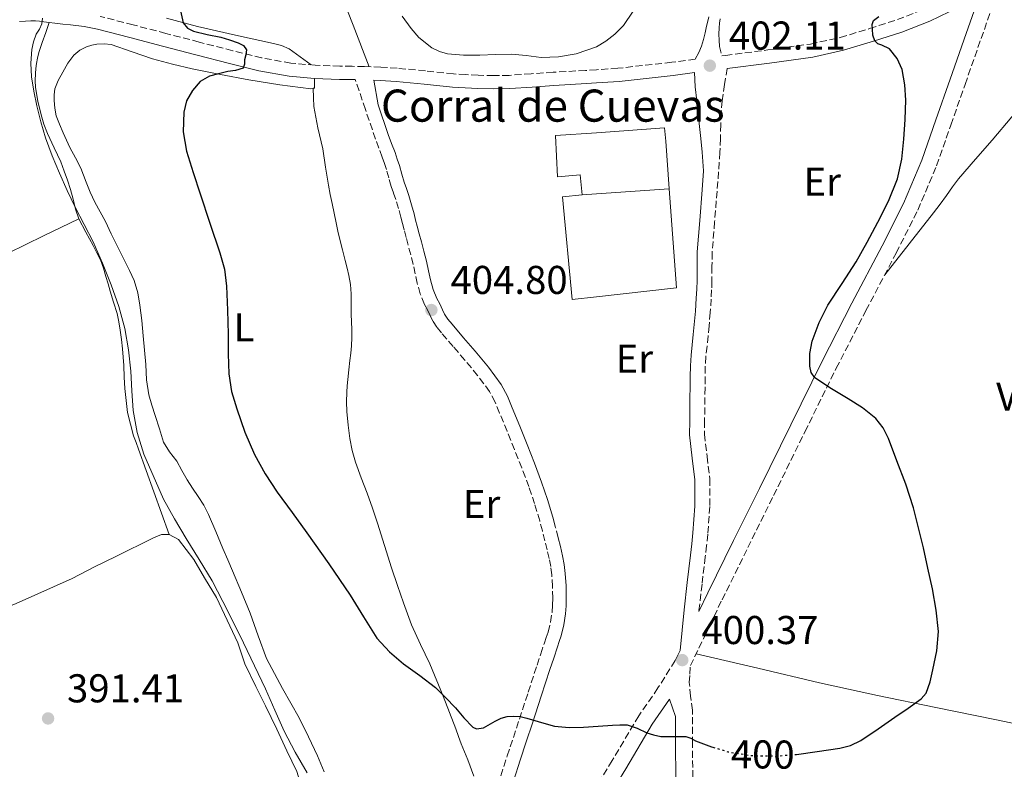
# Model space of a CAD drawing. Units: metres. Extents: x 549641 to 553082, y 4703165 to 4705502.
# Drawn here: x 549994 to 550239, y 4704846 to 4705033 of the extents above; entities that cross this region are included whole.
import ezdxf
from ezdxf.enums import TextEntityAlignment as Align

# ---------------------------------------------------------------- set-up
doc = ezdxf.new("R2010")
doc.units = ezdxf.units.M
doc.header["$MEASUREMENT"] = 0
doc.linetypes.add('DGN Style 3', pattern=[2.435890702152634, 1.739921930109024, -0.6959687720436097])
doc.linetypes.add('DGN Style 5', pattern=[1.217945351076317, 0.5219765790327072, -0.6959687720436097])
for name, color, linetype, lineweight in [('Camino', 7, 'DGN Style 3', 0), ('Caseta-cabaña', 1, 'Continuous', 0), ('corral', 7, 'Continuous', 0), ('Cota de curva de nivel directora', 7, 'Continuous', 0), ('Cota de punto acotado terreno', 7, 'Continuous', 0), ('Curva de nivel directora', 30, 'Continuous', 30), ('Curva de nivel directora no vista', 30, 'DGN Style 5', 30), ('Curva de nivel intermedia', 30, 'Continuous', 0), ('Etiqueta de uso rústico', 92, 'Continuous', 0), ('Línea  de muro-pared o tapia', 1, 'Continuous', 13), ('Línea de cambio de uso (parcela vista)', 92, 'Continuous', 0), ('Margen derecho', 7, 'Continuous', 0), ('Punto acotado terreno (símbolo)', 7, 'Continuous', 0)]:
    doc.layers.add(name, color=color, linetype=linetype, lineweight=lineweight)
doc.styles.add('Style-Arial', font='arial.ttf')

# ---------------------------------------------------------------- blocks, each defined once
blk = doc.blocks.new('5PATER')
at = {"layer": 'Punto acotado terreno (símbolo)', "linetype": 'Continuous', "lineweight": 0}
h = blk.add_hatch(color=51, dxfattribs=at)
edge = h.paths.add_edge_path()
edge.add_ellipse((0, 0), major_axis=(-0.1095731443231308, -0.1110710700762829), ratio=0.9994222409660317, start_angle=0, end_angle=360)

msp = doc.modelspace()

# ---------------------------------------------------------------- linework, layer by layer
at = {"layer": 'Camino', "color": 7, "linetype": 'DGN Style 3', "lineweight": 0, "extrusion": (0.02818345233222366, -0.1101322594134831, 0.9935172763727456), "elevation": -502258.1785557922, "flags": 128}
msp.add_lwpolyline([(1699376.734844063, 4393018.683563311), (1699376.734844063, 4393021.322521438)], dxfattribs=at)
at = {"layer": 'Camino', "color": 7, "linetype": 'DGN Style 3', "lineweight": 0}
for points in [[(550169.3700000009, 4705023.690000001, 401.8300000000019), (550179.9600000012, 4705025.029999999, 401.3300000000018), (550190.5300000014, 4705026.490000002, 400.8399999999965), (550197.9600000011, 4705028.130000002, 400.5099999999948), (550205.2800000014, 4705030.350000001, 400.199999999997), (550212.1999999993, 4705032.600000001, 399.9400000000024), (550218.9899999975, 4705035.26, 399.6799999999931), (550223.5300000017, 4705037.41, 399.4900000000054), (550227.8900000004, 4705039.880000002, 399.2200000000014), (550231.0899999988, 4705041.9, 398.9600000000065), (550234.3000000007, 4705043.930000001, 398.6900000000023)], [(550161.2500000006, 4704843.810000002, 399.2799999999989), (550161.1900000002, 4704852.180000001, 399.6100000000007), (550161.1700000024, 4704860.560000001, 399.929999999993), (550160.7099999996, 4704864.010000002, 399.9600000000065), (550160.39, 4704867.449999999, 400), (550160.5199999998, 4704869.53, 400.1000000000059), (550160.6499999971, 4704871.62, 400.199999999997), (550164.4699999993, 4704879.480000001, 400.199999999997), (550168.5300000005, 4704888.03, 400.2100000000065), (550174.9600000011, 4704901.02, 400.320000000007), (550181.3799999984, 4704914.01, 400.3399999999965), (550189.1799999991, 4704929.870000001, 400.179999999993), (550196.9699999989, 4704945.720000001, 400.0200000000041), (550204.3799999984, 4704960.100000001, 399.8800000000047), (550211.8799999974, 4704974.430000001, 399.729999999996), (550217.2899999988, 4704985.150000001, 399.5599999999977), (550221.9600000003, 4704996.190000001, 399.3600000000008), (550225.510000002, 4705006.310000001, 399.270000000004), (550229.0399999992, 4705016.439999999, 399.1900000000024), (550233.0399999979, 4705027.850000001, 399.0200000000041), (550237.0399999989, 4705039.260000001, 398.7899999999937)], [(550161.8799999986, 4705022.720000001, 402.1399999999994), (550156.0100000014, 4705021.960000004, 402.3899999999995), (550142.6200000005, 4705020.460000001, 402.8999999999943), (550137.3099999973, 4705020.109999999, 403.0899999999966), (550134.5599999981, 4705019.92, 403.1999999999972), (550126.4899999968, 4705019.480000001, 403.3999999999942), (550121.0100000006, 4705019.080000001, 403.4299999999931), (550115.5299999999, 4705018.699999999, 403.3999999999942), (550111.6799999988, 4705018.630000002, 403.3600000000007), (550107.8200000008, 4705018.750000001, 403.3300000000017), (550104.7399999985, 4705018.880000004, 403.3300000000017), (550101.6600000006, 4705019.080000001, 403.3300000000017), (550094.6700000013, 4705019.800000001, 403.300000000003), (550087.6799999997, 4705020.490000002, 403.2400000000052), (550083.5899999992, 4705020.730000001, 403.1799999999931), (550079.4999999988, 4705020.890000002, 403.0899999999966), (550076.4400000012, 4705020.95, 403.0200000000042), (550073.3699999999, 4705021.000000002, 402.8399999999965), (550067.2600000012, 4705021.220000001, 402.0899999999965), (550061.1999999994, 4705021.760000002, 401.2799999999988), (550053.9100000005, 4705023.070000002, 400.4700000000012), (550046.6999999997, 4705024.83, 399.6499999999942), (550038.3899999993, 4705027.000000001, 398.5099999999949), (550030.0799999967, 4705029.16, 397.4799999999959), (550021.9299999995, 4705031.280000002, 396.75), (550013.7399999975, 4705033.4, 396.0399999999937)], [(550168.0799999969, 4705032.75, 402.1600000000035), (550167.9400000004, 4705031.67, 402.1499999999942), (550167.86, 4705030.540000001, 402.1399999999994), (550167.7699999984, 4705028.99, 402.1300000000048), (550167.850000001, 4705027.440000001, 402.1300000000048), (550167.9400000004, 4705025.880000001, 402.070000000007), (550168.5100000005, 4705023.580000001, 401.8600000000005), (550169.3700000009, 4705023.690000001, 401.8300000000019)], [(550169.789999999, 4705020.430000001, 401.8300000000019), (550169.19, 4705016.400000001, 402.0899999999965), (550168.5899999987, 4705012.380000001, 402.3600000000007), (550168.3200000004, 4705009.41, 402.3500000000058), (550168.1999999997, 4705006.430000001, 402.2299999999959), (550168.1299999983, 4705002.970000001, 402.1900000000023), (550168.010000002, 4704999.52, 402.1600000000035), (550167.6700000024, 4704994.680000001, 402.1600000000035), (550167.3099999981, 4704989.850000001, 402.1600000000035), (550166.6799999998, 4704982.200000001, 402.1600000000035), (550166.0899999997, 4704974.560000001, 402.1600000000035), (550166.0300000017, 4704971.040000001, 402.1600000000035), (550166.0300000017, 4704967.520000001, 402.1000000000058), (550165.949999999, 4704965.24, 402.0399999999937), (550165.8299999982, 4704962.970000002, 401.9700000000013), (550165.6000000002, 4704959.640000002, 401.8800000000047), (550165.3200000008, 4704956.320000002, 401.7799999999989), (550165.0700000006, 4704953.760000001, 401.7100000000065), (550164.8099999991, 4704951.199999999, 401.6499999999942), (550164.5300000019, 4704948.670000001, 401.6499999999942), (550164.3599999996, 4704946.140000001, 401.6499999999942), (550164.3299999984, 4704943.520000001, 401.5299999999988), (550164.2999999993, 4704940.890000001, 401.3999999999942), (550164.269999998, 4704938.4, 401.3300000000018), (550164.2300000001, 4704935.900000001, 401.2700000000042), (550164.1999999988, 4704932.600000001, 401.1999999999972), (550164.1700000019, 4704929.310000002, 401.1399999999995), (550164.8, 4704923.74, 401.0399999999935), (550165.5100000009, 4704918.17, 400.949999999997), (550165.4799999995, 4704911.260000001, 401.0399999999935), (550164.999999999, 4704904.350000001, 401.1399999999995), (550164.6799999994, 4704901.530000002, 401.070000000007), (550164.3599999996, 4704898.720000002, 400.949999999997), (550163.5599999973, 4704891.900000002, 400.5800000000018), (550162.7600000015, 4704885.090000002, 400.2100000000065)], [(550113.4400000002, 4704844.160000001, 398.8200000000071), (550115.0599999983, 4704849.12, 398.9700000000012), (550116.5799999982, 4704853.720000001, 399.2200000000014), (550118.1000000003, 4704858.32, 399.4999999999999), (550120.2899999986, 4704865.03, 399.9700000000012), (550122.479999999, 4704871.74, 400.4600000000063), (550123.409999999, 4704874.540000001, 400.6999999999971), (550124.3399999988, 4704877.34, 400.9400000000024), (550124.7800000013, 4704878.67, 400.9600000000065), (550125.2199999972, 4704880, 400.9600000000065), (550125.8399999986, 4704882.440000001, 401.1199999999953), (550126.2099999996, 4704884.939999999, 401.2400000000054), (550126.3399999993, 4704886.689999999, 401.25), (550126.3700000006, 4704888.430000001, 401.2400000000054), (550126.3199999991, 4704891.360000002, 401.2599999999948), (550126.1299999993, 4704894.290000001, 401.3099999999977), (550125.8799999988, 4704896.300000001, 401.3800000000047), (550125.5100000022, 4704898.290000002, 401.4499999999972), (550124.989999997, 4704900.490000002, 401.5200000000042), (550124.4499999983, 4704902.690000001, 401.5800000000017), (550123.8099999991, 4704905.190000001, 401.8800000000047), (550123.1400000007, 4704907.690000001, 402.1900000000023), (550121.8799999978, 4704911.990000002, 402.3600000000007), (550120.4400000006, 4704916.240000002, 402.5200000000041), (550118.6700000004, 4704920.880000001, 402.75), (550116.850000001, 4704925.480000001, 402.9700000000013), (550115.019999998, 4704930.029999999, 403.1699999999983), (550113.1700000018, 4704934.570000002, 403.3699999999955), (550112.0399999986, 4704937.290000002, 403.5099999999949), (550110.6599999995, 4704939.9, 403.6399999999995), (550107.6900000012, 4704943.939999999, 403.8099999999978), (550104.4799999992, 4704947.770000001, 403.9600000000063), (550101.6000000003, 4704951.140000001, 404.3399999999966), (550098.7199999992, 4704954.510000002, 404.6399999999995), (550097.5700000003, 4704955.950000001, 404.6399999999995), (550096.5199999998, 4704957.470000001, 404.6399999999995), (550095.8400000002, 4704958.87, 404.6399999999995), (550095.2199999989, 4704960.28, 404.6399999999995), (550094.4499999977, 4704961.630000001, 404.6399999999995), (550093.4100000006, 4704964.230000001, 404.6399999999995), (550092.6499999984, 4704966.920000001, 404.6399999999995), (550092.1599999989, 4704969.270000001, 404.6399999999995), (550091.6499999971, 4704971.61, 404.6399999999995), (550091.0300000003, 4704974, 404.6300000000048), (550090.4099999988, 4704976.4, 404.6199999999954), (550089.8999999991, 4704978.32, 404.6199999999954), (550089.3999999984, 4704980.240000002, 404.6199999999954), (550088.9899999973, 4704981.790000002, 404.6000000000059), (550088.5799999981, 4704983.340000001, 404.5599999999978), (550087.979999999, 4704985.550000002, 404.4600000000065), (550087.350000001, 4704987.740000002, 404.3600000000006), (550086.7600000009, 4704989.4, 404.2899999999936), (550086.1700000009, 4704991.050000003, 404.2200000000012), (550085.5699999996, 4704993.130000001, 404.1300000000047), (550084.9699999985, 4704995.210000002, 404.0399999999937), (550084.4699999976, 4704996.77, 403.9600000000063), (550083.9400000002, 4704998.320000002, 403.8500000000059), (550083.1000000021, 4705000.560000001, 403.5800000000019), (550082.2600000015, 4705002.810000001, 403.3600000000007), (550079.7499999992, 4705010.230000001, 403.1999999999972), (550077.2300000001, 4705017.650000001, 403.0399999999937)], [(550156.8699999996, 4704872.880000001, 400.199999999997), (550152.5899999993, 4704866.060000001, 400.1000000000059), (550147.8099999982, 4704859.130000002, 399.8899999999995), (550141.2100000001, 4704847.970000002, 399.3999999999942), (550137.3000000007, 4704841.580000001, 398.979999999996), (550134.6099999994, 4704837.180000001, 398.6900000000023), (550129.3900000004, 4704830.350000001, 398.0599999999977), (550123.5100000018, 4704823.900000001, 397.429999999993), (550118.1700000019, 4704818.520000001, 396.9700000000012), (550112.7399999984, 4704813.029999999, 396.5299999999989), (550106.4699999986, 4704806.350000001, 396.1199999999953), (550100.3399999996, 4704799.49, 395.6499999999943)]]:
    msp.add_polyline3d(points, dxfattribs=at)
at = {"layer": 'Caseta-cabaña', "color": 1, "linetype": 'Continuous', "lineweight": 0, "extrusion": (-0.06879636076820322, 0.9796601772342394, 0.1885019837731951), "elevation": 4571519.49425075, "flags": 128}
msp.add_lwpolyline([(-878398.7192546171, -877058.3256750068), (-878380.644582137, -877058.3053099179), (-878377.0758148432, -877058.3053099179)], dxfattribs=at)
at = {"layer": 'Caseta-cabaña', "color": 1, "linetype": 'Continuous', "lineweight": 0}
msp.add_polyline3d([(550154.5199999996, 4705002.300000001, 406.179999999993), (550155.3399999999, 4704990.439999999, 405.3600000000006), (550137.3099999996, 4704989.17, 405.3800000000047), (550133.75, 4704988.92, 405.3800000000047), (550133.1799999997, 4704993.930000001, 406.1199999999953), (550127.5899999999, 4704993.439999999, 406.2299999999959), (550127.0999999996, 4705003.710000001, 406.1499999999942), (550137.3099999996, 4705004.42, 406.179999999993), (550154.25, 4705005.600000001, 406.2400000000052)], close=True, dxfattribs=at)
msp.add_polyline3d([(550133.75, 4704988.92, 405.3800000000047), (550133.1799999997, 4704993.930000001, 406.1199999999953), (550127.5899999999, 4704993.439999999, 406.2299999999959), (550127.0999999996, 4705003.710000001, 406.1499999999942), (550137.3099999996, 4705004.42, 406.179999999993), (550154.25, 4705005.600000001, 406.2400000000052), (550154.5199999996, 4705002.300000001, 406.179999999993), (550155.3399999999, 4704990.439999999, 405.3600000000006)], dxfattribs=at)
at = {"layer": 'Curva de nivel directora', "color": 30, "linetype": 'Continuous', "lineweight": 30, "elevation": 400, "flags": 128}
for points in [[(550033.6799999998, 4705034.79), (550034.4100000008, 4705031.800000002), (550035.459999999, 4705030.470000002), (550036.97, 4705029.680000001), (550040.3600000008, 4705028.910000003), (550043.7499999993, 4705028.200000001), (550045.9100000008, 4705027.560000001), (550048.0599999988, 4705026.800000002), (550049.4099999988, 4705026.150000001), (550050.1799999999, 4705025.09), (550049.99, 4705023.830000001), (550049.61, 4705022.560000001), (550049.6599999992, 4705021.450000001), (550049.3199999994, 4705020.53), (550047.4299999984, 4705019.910000001), (550045.5099999984, 4705019.640000001), (550043.2099999984, 4705019.07), (550040.9199999997, 4705018.480000001), (550038.5899999985, 4705017.15), (550036.7099999986, 4705014.950000001), (550035.24, 4705012.32), (550034.5699999996, 4705009.539999999), (550034.4100000008, 4705004.630000001), (550035.2099999987, 4704999.800000001), (550036.8699999994, 4704994.480000001), (550038.5799999994, 4704989.190000001), (550041.0499999992, 4704981.850000001), (550043.5100000001, 4704974.500000001), (550044.639999999, 4704970.37), (550045.2000000001, 4704966.15), (550045.3999999989, 4704960.2), (550045.5399999997, 4704954.240000002), (550045.6200000001, 4704949.279999999), (550045.7199999986, 4704944.310000001), (550046.4000000003, 4704939.910000001), (550047.699999999, 4704935.590000001), (550049.6900000004, 4704929.79), (550052.1600000003, 4704924.2), (550054.8099999991, 4704919.41), (550057.7799999996, 4704914.840000002), (550061.49, 4704909.77), (550065.1899999992, 4704904.689999999), (550070.6099999995, 4704896.970000002), (550075.9899999995, 4704889.199999999), (550079.2499999985, 4704883.820000002), (550082.6100000002, 4704878.45), (550085.7100000004, 4704875.060000002), (550089.2300000008, 4704872.070000002), (550093.2799999987, 4704869.190000001), (550097.1999999993, 4704866.180000001), (550099.7199999982, 4704863.66), (550102.1799999992, 4704861.09), (550104.249999999, 4704858.650000001), (550106.4799999996, 4704856.310000001), (550107.4000000006, 4704855.859999999), (550109.1599999997, 4704856.130000004), (550112.0599999987, 4704857.790000001), (550113.5499999997, 4704858.570000002), (550115.0299999992, 4704858.950000001), (550116.6399999986, 4704859.050000002), (550118.239999999, 4704858.950000001), (550119.94, 4704858.570000002), (550124.2099999991, 4704857.27), (550126.8299999988, 4704856.520000001), (550130.4400000009, 4704856.199999999), (550134.0499999984, 4704856.310000001), (550137.6699999995, 4704856.539999999), (550141.2999999993, 4704856.77), (550143.11, 4704856.87), (550144.9099999992, 4704856.840000001), (550147.3799999991, 4704856.01), (550149.7899999986, 4704854.920000001), (550151.5099999997, 4704854.350000001), (550153.2699999987, 4704854), (550154.3899999985, 4704853.970000001), (550155.5199999996, 4704853.960000002), (550157.5099999988, 4704853.990000002), (550159.4899999994, 4704853.960000002), (550160.7299999997, 4704853.52), (550161.9399999991, 4704852.9), (550165.9199999998, 4704851.430000001), (550166.2199999995, 4704851.34)], [(550186.7699999998, 4704849.470000002), (550187.1099999994, 4704849.500000001), (550192.2300000002, 4704850.210000001), (550197.8299999993, 4704851.050000002), (550200.5400000005, 4704851.760000001), (550203.0599999996, 4704852.960000001), (550207.3699999991, 4704855.850000001), (550211.6000000002, 4704858.800000001), (550214.8599999992, 4704861.020000001), (550218.0800000001, 4704863.350000001), (550219.3299999995, 4704864.800000001), (550220.3499999987, 4704867.580000001), (550220.979999999, 4704870.560000001), (550222.0499999997, 4704875.350000001), (550222.4000000006, 4704880.150000001), (550221.8699999988, 4704885.460000004), (550220.9299999999, 4704890.770000001), (550219.8100000002, 4704895.910000003), (550218.659999999, 4704901.010000001), (550217.480000001, 4704905.99), (550216.2299999993, 4704910.95), (550214.2899999992, 4704916.850000001), (550212.0199999983, 4704922.66), (550209.9500000007, 4704928.210000004), (550208.6200000007, 4704930.840000001), (550206.7900000003, 4704933.190000001), (550203.4699999987, 4704935.820000002), (550199.9399999992, 4704938.080000001), (550195.7699999985, 4704940.58), (550191.62, 4704943.36), (550190.7300000003, 4704944.67), (550190.3899999984, 4704946.210000004), (550190.3700000005, 4704949.380000002), (550191.0099999999, 4704952.510000001), (550192.6999999996, 4704957.110000002), (550194.85, 4704961.470000002), (550198.4299999983, 4704966.87), (550201.9399999998, 4704972.260000001), (550204.6899999991, 4704977.140000001), (550207.3400000001, 4704982.100000001), (550210.0099999988, 4704987.370000001), (550212.2199999995, 4704992.880000001), (550213.2699999999, 4704997.810000001), (550213.7699999984, 4705002.82), (550214.0999999992, 4705007.680000001), (550214.2600000001, 4705012.550000003), (550214.0900000002, 4705016.350000001), (550213.4199999997, 4705020.150000002), (550212.139999999, 4705022.87), (550210.2300000001, 4705025.269999999), (550208.319999999, 4705026.189999999), (550207.3099999987, 4705026.570000002), (550206.5699999989, 4705027.310000001), (550206.1199999996, 4705028.750000001), (550206.01, 4705030.210000004), (550205.8800000004, 4705031.340000002), (550206.2499999992, 4705032.369999999), (550207.5799999991, 4705033.330000001)]]:
    msp.add_lwpolyline(points, dxfattribs=at)
at = {"layer": 'Curva de nivel directora no vista', "color": 30, "linetype": 'DGN Style 5', "lineweight": 30, "elevation": 400, "flags": 128}
msp.add_lwpolyline([(550166.2199999995, 4704851.34), (550170.0199999993, 4704850.16), (550176.0000000005, 4704849.200000001), (550181.9900000008, 4704849.109999999), (550186.7699999998, 4704849.470000002)], dxfattribs=at)
at = {"layer": 'Curva de nivel intermedia', "color": 30, "linetype": 'Continuous', "lineweight": 0, "flags": 128}
for points, elevation in [([(550088.9400000002, 4705033.470000001), (550091.1300000007, 4705030.34), (550093.0400000018, 4705028.17), (550096.3200000008, 4705025.55), (550098.1700000016, 4705024.640000001), (550100.1500000019, 4705024.079999999), (550104.1799999997, 4705023.720000001), (550108.2200000009, 4705023.749999999), (550112.1700000004, 4705023.890000001), (550116.12, 4705023.99), (550119.8000000013, 4705023.61), (550123.4800000004, 4705023.149999999), (550127.8600000015, 4705023.3), (550132.2300000011, 4705024.05), (550137.2699999993, 4705025.82), (550137.3099999996, 4705025.850000001), (550139.6000000006, 4705027.189999999), (550141.8600000005, 4705028.930000001), (550144.0199999996, 4705031.100000001), (550146.4200000003, 4705034.689999999)], 405.0000000000001), ([(549999.3200000006, 4705032.91), (549999.2100000011, 4705031.539999999), (549998.5700000018, 4705030.230000001), (549997.7800000006, 4705028.960000001), (549997.1300000001, 4705027.079999999), (549996.690000002, 4705025.140000001), (549996.4100000004, 4705021.739999999), (549996.6000000006, 4705018.359999999), (549997.2000000017, 4705014.740000002), (549997.9600000016, 4705011.140000001), (549998.9200000005, 4705007.109999999), (550000.0899999995, 4705003.140000001), (550001.7700000004, 4704998.679999999), (550003.6200000012, 4704994.289999999), (550005.5200000011, 4704990.04), (550007.4800000013, 4704985.829999999), (550009.7099999997, 4704981.52), (550011.9600000005, 4704977.199999998), (550014.3200000009, 4704971.890000001), (550016.450000001, 4704966.470000001), (550018.350000001, 4704961.099999999), (550019.8600000021, 4704955.600000001), (550020.7800000006, 4704950.32), (550021.3799999997, 4704944.999999999), (550021.6100000021, 4704940.099999999), (550021.8899999993, 4704935.199999999), (550022.9300000009, 4704929.689999999), (550024.5900000016, 4704924.29), (550029.4599999998, 4704913.09), (550032.2400000005, 4704908.179999999), (550035.0900000002, 4704903.319999999), (550038.3800000004, 4704898.06), (550041.5700000001, 4704892.74), (550045.5599999998, 4704885.050000001), (550049.3799999999, 4704877.269999999), (550052.1500000013, 4704871.57), (550054.8800000006, 4704865.849999999), (550057.1700000016, 4704860.560000001), (550059.4900000017, 4704855.29), (550062.2499999999, 4704850.039999999), (550065.2300000016, 4704844.9)], 395.0000000000001)]:
    msp.add_lwpolyline(points, dxfattribs=dict(at, elevation=elevation))
at = {"layer": 'Línea  de muro-pared o tapia', "color": 1, "linetype": 'Continuous', "lineweight": 13}
msp.add_polyline3d([(550155.3399999999, 4704990.439999999, 405.3600000000006), (550157.2300000004, 4704965.720000001, 404.3099999999977), (550137.3099999996, 4704963.52, 404.5299999999988), (550131.2300000004, 4704962.84, 404.6000000000058), (550128.8499999996, 4704988.460000001, 405.5899999999965), (550133.75, 4704988.92, 405.3800000000047)], dxfattribs=at)
at = {"layer": 'Línea de cambio de uso (parcela vista)', "color": 92, "linetype": 'Continuous', "lineweight": 0}
for points in [[(550080.7000000002, 4705020.84, 403.1199999999953), (550076.6699999999, 4705031.230000001, 403.3600000000006), (550072.6399999997, 4705041.609999999, 403.5599999999977)], [(550001.0300000003, 4705031.869999999, 394.8800000000047), (550000.1500000004, 4705029.380000001, 394.6600000000035), (549999.2699999996, 4705026.890000001, 394.429999999993), (549998.8399999999, 4705025.640000001, 394.3999999999942), (549998.4400000004, 4705024.380000001, 394.4100000000035), (549998.0899999999, 4705023.02, 394.3699999999953), (549997.8300000001, 4705021.630000001, 394.320000000007), (549997.6699999999, 4705020.390000001, 394.2599999999948), (549997.5700000003, 4705019.15, 394.1999999999971), (549997.54, 4705017.430000001, 394.179999999993), (549997.6399999997, 4705015.710000001, 394.1699999999983), (549998.1900000004, 4705012.279999999, 394.1000000000058), (549999.0099999999, 4705008.890000001, 394.0399999999936), (549999.7199999997, 4705006.52, 394.0299999999988), (550000.5700000003, 4705004.210000001, 394.0299999999988), (550002.2400000002, 4705000.66, 393.9600000000065), (550003.8899999997, 4704997.119999999, 393.9199999999983), (550004.7800000003, 4704994.869999999, 393.9199999999983), (550005.5700000003, 4704992.59, 393.9199999999983), (550006.2999999998, 4704990.230000001, 393.9199999999983), (550007.0099999999, 4704987.869999999, 393.9199999999983), (550007.6100000005, 4704985.369999999, 393.9199999999983), (550008.3899999997, 4704982.939999999, 393.9199999999983)], [(550030.2100000001, 4705032.92, 399.2799999999988), (550037.9500000002, 4705030.84, 399.9600000000065), (550047.3799999999, 4705028.689999999, 400.7899999999936), (550056.8399999999, 4705026.640000001, 401.6199999999953), (550058.8700000001, 4705026.17, 401.9799999999959), (550060.7300000004, 4705025.34, 402.2100000000065), (550063.4900000002, 4705023.32, 402.0899999999965), (550066.2400000002, 4705021.310000001, 401.9600000000065)], [(550259.3399999999, 4705032.67, 396.3300000000018), (550258.3600000005, 4705030.84, 396.429999999993), (550257.4100000003, 4705029.369999999, 396.429999999993), (550256.4100000003, 4705027.949999999, 396.429999999993), (550255.4699999997, 4705026.640000001, 396.5800000000018), (550254.54, 4705025.34, 396.7200000000012), (550253.0999999996, 4705023.310000001, 396.7599999999948), (550251.6600000003, 4705021.310000001, 396.8000000000029), (550248.6500000004, 4705017.710000001, 396.8999999999942), (550245.5, 4705014.199999999, 397.0200000000041), (550240.6600000003, 4705008.390000001, 397.2799999999988), (550235.8300000001, 4705002.59, 397.5299999999988), (550231.6100000005, 4704997.789999999, 397.7299999999959), (550227.4299999997, 4704992.949999999, 397.9199999999983), (550225.9299999997, 4704990.890000001, 398), (550224.4600000001, 4704988.789999999, 398.0899999999965), (550222.8099999996, 4704986.630000001, 398.0899999999965), (550221.1600000003, 4704984.470000001, 398.1600000000035), (550215.1100000005, 4704976.75, 398.9700000000012), (550209.0499999998, 4704969.02, 399.7899999999936)], [(550069.5, 4704845.199999999, 396.5599999999977), (550068.6500000004, 4704847.140000001, 396.5500000000029), (550067.8600000005, 4704849.119999999, 396.5399999999936), (550065.5700000003, 4704853.880000001, 396.5299999999988), (550063.2199999997, 4704858.609999999, 396.5399999999936), (550059.1100000005, 4704865.970000001, 396.6600000000035), (550055.1500000004, 4704873.42, 396.7799999999988), (550053.0599999996, 4704879.029999999, 396.8000000000029), (550051.0700000003, 4704884.67, 396.8099999999977), (550048.9100000003, 4704889.960000001, 396.8099999999977), (550046.6900000004, 4704895.230000001, 396.8000000000029), (550045.4699999997, 4704898.02, 396.7899999999936), (550044.2400000002, 4704900.800000001, 396.7599999999948), (550042.5, 4704905.060000001, 396.6999999999971), (550040.7199999997, 4704909.310000001, 396.6199999999953), (550039.5, 4704911.58, 396.5899999999965), (550038.1299999999, 4704913.76, 396.570000000007), (550036.7300000004, 4704915.84, 396.570000000007), (550035.3499999996, 4704917.930000001, 396.570000000007), (550034.0499999998, 4704920.24, 396.5899999999965), (550032.79, 4704922.560000001, 396.6000000000058), (550031, 4704924.880000001, 396.6100000000006), (550029.5099999999, 4704927.34, 396.6199999999953), (550028.4699999997, 4704930.65, 396.6300000000047), (550027.4299999997, 4704933.970000001, 396.6399999999995), (550026.6100000005, 4704936.539999999, 396.6499999999942), (550025.8099999996, 4704939.119999999, 396.679999999993), (550025.2599999999, 4704942.83, 396.75), (550025.0899999999, 4704946.619999999, 396.8099999999977), (550024.7699999996, 4704950.189999999, 396.8600000000006), (550024.4500000002, 4704953.76, 396.8899999999995), (550024.0499999998, 4704957.58, 396.8999999999942), (550023.5700000003, 4704961.41, 396.8899999999995), (550023.0700000003, 4704964.52, 396.8899999999995), (550022.1600000003, 4704967.550000001, 396.8800000000047), (550021.0300000003, 4704970.09, 396.8600000000006), (550019.7999999998, 4704972.560000001, 396.8399999999965), (550018.8499999996, 4704974.369999999, 396.8300000000018), (550017.9100000003, 4704976.189999999, 396.8099999999977), (550016.4699999997, 4704979.230000001, 396.75), (550015.0499999998, 4704982.27, 396.6999999999971), (550013.6900000004, 4704984.699999999, 396.6999999999971), (550012.3600000005, 4704987.130000001, 396.6999999999971), (550011.2599999999, 4704989.58, 396.6999999999971), (550010.2300000004, 4704992.060000001, 396.6999999999971), (550009.5599999996, 4704993.83, 396.6999999999971), (550008.8700000001, 4704995.58, 396.6999999999971), (550007.54, 4704998.15, 396.6999999999971), (550006.1799999997, 4705000.699999999, 396.6999999999971), (550005.3300000001, 4705002.550000001, 396.6999999999971), (550004.5, 4705004.41, 396.6999999999971), (550003.5899999999, 4705006.5, 396.6999999999971), (550002.7599999999, 4705008.65, 396.7200000000012), (550002.3899999997, 4705010.51, 396.7400000000052), (550002.29, 4705012.4, 396.7799999999988), (550002.25, 4705013.859999999, 396.8099999999977), (550002.4400000004, 4705015.32, 396.8399999999965), (550003.29, 4705017.460000001, 396.9100000000035), (550004.3899999997, 4705019.480000001, 396.9700000000012), (550005.6600000003, 4705021.699999999, 397.0399999999936), (550007.1699999999, 4705023.77, 397.1199999999953), (550008.6200000001, 4705024.970000001, 397.1399999999995), (550010.3099999996, 4705025.800000001, 397.1600000000035), (550011.5999999996, 4705026.24, 397.1999999999971), (550012.9199999999, 4705026.480000001, 397.2400000000052), (550014.7100000001, 4705026.59, 397.2899999999936), (550016.4900000002, 4705026.359999999, 397.320000000007), (550021.6399999997, 4705024.600000001, 397.429999999993), (550026.7699999996, 4705022.84, 397.6100000000006), (550031.6799999997, 4705021.51, 398.1600000000035), (550036.5999999996, 4705020.32, 398.9400000000023), (550043.6399999997, 4705018.92, 400.0099999999948), (550050.7300000004, 4705017.609999999, 401.0200000000041), (550058.4100000003, 4705016.369999999, 401.820000000007), (550066.1200000001, 4705015.34, 402.5200000000041), (550066.7000000002, 4705015.470000001, 402.5899999999965)], [(550066.7000000002, 4705015.470000001, 402.5899999999965), (550067.0599999996, 4705015.550000001, 402.6399999999995), (550067.0599999996, 4705016.74, 402.3600000000006), (550067.0599999996, 4705017.930000001, 402.0899999999965)], [(550066.7000000002, 4705015.470000001, 402.5899999999965), (550066.8200000003, 4705013.130000001, 402.7100000000065), (550066.9299999997, 4705010.939999999, 402.8000000000029), (550067.8899999997, 4705005.66, 403.0500000000029), (550069.1600000003, 4705000.41, 403.2799999999988), (550069.8300000001, 4704995.859999999, 403.3300000000018), (550070.5700000003, 4704991.32, 403.320000000007), (550071.0099999999, 4704989.039999999, 403.320000000007), (550071.4600000001, 4704986.76, 403.320000000007), (550071.9500000002, 4704984.359999999, 403.320000000007), (550072.4400000004, 4704981.949999999, 403.320000000007), (550072.8799999999, 4704979.880000001, 403.3300000000018), (550073.3700000001, 4704977.82, 403.3399999999965), (550074.04, 4704975.199999999, 403.3500000000058), (550074.7300000004, 4704972.57, 403.3600000000006), (550075.2000000002, 4704970.699999999, 403.3600000000006), (550075.6500000004, 4704968.83, 403.3600000000006), (550076.04, 4704966.560000001, 403.3600000000006), (550076.1799999997, 4704964.27, 403.3600000000006), (550076.2100000001, 4704961.730000001, 403.3099999999977), (550076.2400000002, 4704959.199999999, 403.2400000000052), (550076.29, 4704957.300000001, 403.2200000000012), (550076.3399999999, 4704955.4, 403.1999999999971), (550076.3600000005, 4704953.359999999, 403.1399999999995), (550076.2800000003, 4704951.33, 403.070000000007), (550076.0999999996, 4704949.480000001, 402.9900000000052), (550075.8899999997, 4704947.65, 402.9100000000035), (550075.6200000001, 4704945.300000001, 402.8999999999942), (550075.3499999996, 4704942.960000001, 402.8800000000047), (550075.2100000001, 4704941.350000001, 402.7799999999988), (550075.1200000001, 4704939.74, 402.679999999993), (550075.0800000001, 4704937.34, 402.5500000000029), (550075.1600000003, 4704934.939999999, 402.4100000000035), (550075.4199999999, 4704931.58, 402.320000000007), (550075.8799999999, 4704928.24, 402.25), (550076.4299999997, 4704925.230000001, 402.0500000000029), (550077.25, 4704922.289999999, 401.8500000000058), (550078.7199999997, 4704918.439999999, 401.7599999999948), (550080.2000000002, 4704914.609999999, 401.6600000000035), (550081.4900000002, 4704910.880000001, 401.4199999999983), (550082.75, 4704907.15, 401.1600000000035), (550084.4800000004, 4704901.539999999, 401.0200000000041), (550086.2300000004, 4704895.970000001, 400.8300000000018), (550087.7300000004, 4704891.609999999, 400.3600000000006), (550089.25, 4704887.25, 399.8399999999965), (550090.2000000002, 4704884.529999999, 399.5800000000018), (550091.1900000004, 4704881.82, 399.4400000000023), (550093.4299999997, 4704876.930000001, 399.4400000000023), (550095.7800000003, 4704872.08, 399.4499999999971), (550099.0899999999, 4704864.01, 399.5), (550102.2400000002, 4704855.890000001, 399.3999999999942), (550102.9199999999, 4704854, 399.3300000000018), (550103.5999999996, 4704852.109999999, 399.2400000000052), (550105.2699999996, 4704848.119999999, 399.0800000000018), (550106.7800000003, 4704844.060000001, 398.9100000000035)], [(549990.8200000003, 4704974.430000001, 393.3099999999977), (549999.5999999996, 4704978.689999999, 393.6100000000006), (550008.3899999997, 4704982.939999999, 393.9199999999983)], [(550008.3899999997, 4704982.939999999, 393.9199999999983), (550010.1299999999, 4704979.59, 393.9100000000035), (550011.9400000004, 4704976.27, 393.8800000000047), (550012.8899999997, 4704974.51, 393.8399999999965), (550013.7999999998, 4704972.730000001, 393.7899999999936), (550014.5300000003, 4704970.680000001, 393.7899999999936), (550015.1200000001, 4704968.57, 393.7700000000041), (550015.6699999999, 4704966.77, 393.7100000000065), (550016.2100000001, 4704964.970000001, 393.6399999999995), (550017.0700000003, 4704962.180000001, 393.5500000000029), (550017.9199999999, 4704959.369999999, 393.4499999999971), (550018.3799999999, 4704957.300000001, 393.3999999999942), (550018.6799999997, 4704955.199999999, 393.3899999999995), (550019, 4704952.880000001, 393.4100000000035), (550019.2699999996, 4704950.560000001, 393.4400000000023), (550019.4400000004, 4704948.460000001, 393.429999999993), (550019.5899999999, 4704946.369999999, 393.3999999999942), (550019.7199999997, 4704943.51, 393.3699999999953), (550019.8399999999, 4704940.65, 393.320000000007), (550020.54, 4704934.680000001, 393.2200000000012), (550022.0300000003, 4704928.859999999, 393.1199999999953), (550022.6500000004, 4704927.199999999, 393.1199999999953), (550023.2699999996, 4704925.550000001, 393.1199999999953), (550027.0599999996, 4704914.930000001, 392.9600000000065), (550030.8499999996, 4704904.300000001, 392.8000000000029)], [(549944.2599999999, 4704868.34, 390.0599999999977), (549962.2999999998, 4704875.539999999, 390.5899999999965), (549980.1600000003, 4704881.92, 391.070000000007), (549992.7699999996, 4704887.100000001, 391.5800000000018), (550006.7699999996, 4704893.34, 392.0800000000018), (550012.3399999999, 4704896.27, 392.2700000000041), (550017.6500000004, 4704898.850000001, 392.5599999999977), (550027.0300000003, 4704903.449999999, 392.8000000000029), (550029.0099999999, 4704904.27, 392.8000000000029), (550030.8499999996, 4704904.300000001, 392.8000000000029)], [(550030.8499999996, 4704904.300000001, 392.8000000000029), (550033.2300000004, 4704903.07, 392.8000000000029), (550036.9900000002, 4704898.050000001, 392.7799999999988), (550039.6799999997, 4704893.529999999, 392.7799999999988), (550042.6600000003, 4704888.59, 392.7799999999988), (550048, 4704877.310000001, 392.9400000000023), (550049.7599999999, 4704872.109999999, 393), (550052.4299999997, 4704866.4, 393.0200000000041), (550054.8600000005, 4704861.65, 393.1999999999971), (550057.7300000004, 4704855.76, 393.2100000000065), (550060.1900000004, 4704850.41, 393.2400000000052), (550062.6699999999, 4704845.25, 393.320000000007), (550063.7100000001, 4704842.01, 393.320000000007), (550065.3300000001, 4704837.76, 393.4700000000012)], [(550162.0899999999, 4704874.59, 400.1999999999971), (550177.4299999997, 4704870.970000001, 400.1499999999942), (550192.7699999996, 4704867.359999999, 400.0899999999965), (550207.2699999996, 4704864.180000001, 399.8699999999953), (550221.79, 4704861.199999999, 399.4499999999971), (550236.8600000005, 4704858.140000001, 398.8899999999995), (550251.8600000005, 4704854.970000001, 397.6600000000035), (550258.6600000003, 4704853.430000001, 396.8399999999965), (550265.4699999997, 4704851.880000001, 396.0200000000041)]]:
    msp.add_polyline3d(points, dxfattribs=at)
at = {"layer": 'Margen derecho', "color": 7, "linetype": 'Continuous', "lineweight": 0, "extrusion": (0.00870149026653273, 0.9919702529307926, 0.1261717138171657), "elevation": 4672074.892224569, "flags": 128}
msp.add_lwpolyline([(-508785.5861265028, -593826.2683748103), (-508784.7360714857, -593826.2885359295), (-508781.645751783, -593826.469986003)], dxfattribs=at)
at = {"layer": 'Margen derecho', "color": 7, "linetype": 'Continuous', "lineweight": 0}
for points in [[(550169.789999999, 4705020.430000001, 401.8300000000019), (550180.3900000004, 4705021.770000001, 401.3300000000018), (550191.1099999981, 4705023.25, 400.8399999999965), (550198.7899999982, 4705024.949999999, 400.5099999999948), (550206.2600000004, 4705027.210000001, 400.199999999997), (550213.3099999981, 4705029.5, 399.9400000000024), (550220.2899999984, 4705032.24, 399.6799999999931), (550225.0499999993, 4705034.490000002, 399.4900000000054), (550229.579999998, 4705037.060000001, 399.2200000000014), (550232.7899999976, 4705039.08, 398.8200000000071), (550229.3099999975, 4705029.16, 399.0200000000041), (550225.3099999987, 4705017.750000002, 399.1900000000024), (550221.7800000014, 4705007.61, 399.270000000004), (550218.2800000012, 4704997.61, 399.3600000000008), (550213.699999999, 4704986.810000002, 399.5599999999977), (550208.3700000005, 4704976.230000001, 399.729999999996), (550200.8700000015, 4704961.920000001, 399.8800000000047), (550193.4400000017, 4704947.5, 400.0200000000041), (550185.6299999974, 4704931.61, 400.179999999993), (550177.8400000001, 4704915.76, 400.3399999999965), (550171.4200000007, 4704902.77, 400.320000000007), (550164.980000001, 4704889.750000002, 400.2100000000065), (550162.7600000015, 4704885.090000002, 400.2100000000065)], [(550073.2899999995, 4705017.710000001, 402.8399999999965), (550067.0599999978, 4705017.930000001, 402.0899999999965), (550060.7600000014, 4705018.490000002, 401.2799999999988), (550053.230000001, 4705019.850000001, 400.4700000000012), (550045.8900000006, 4705021.640000001, 399.6499999999942), (550037.5500000012, 4705023.810000001, 398.5099999999949), (550029.2499999999, 4705025.980000001, 397.4799999999959), (550021.1000000002, 4705028.100000001, 396.75), (550013.010000001, 4705030.190000001, 396.0399999999937), (550009.6900000018, 4705030.850000001, 395.7200000000013), (550006.2899999977, 4705031.290000002, 395.4100000000035), (550004.39, 4705031.480000001, 395.2400000000052), (550002.4099999997, 4705031.690000001, 395.0599999999977), (550001.0300000005, 4705031.869999999, 394.8800000000048), (549999.7199999985, 4705032.040000001, 394.6600000000035), (549998.6299999978, 4705032.170000001, 394.4400000000023), (549997.6299999986, 4705032.26, 394.2299999999959), (549996.4200000016, 4705032.290000001, 394.070000000007), (549995.0799999982, 4705032.2, 393.9600000000065), (549993.6099999998, 4705032.080000001, 393.8600000000005)], [(550165.2499999993, 4705033.270000001, 402.1600000000035), (550164.999999999, 4705032.180000001, 402.1499999999942), (550164.7100000007, 4705030.970000001, 402.1300000000048), (550164.2999999993, 4705029.300000001, 402.1300000000048), (550163.8999999971, 4705027.670000001, 402.1300000000048), (550163.4200000009, 4705025.960000001, 402.0500000000029), (550162.7600000015, 4705024.400000001, 402), (550161.8799999986, 4705022.720000001, 402.1399999999994)], [(550081.8099999977, 4705017.51, 403.1399999999994), (550083.4299999983, 4705017.440000001, 403.1799999999931), (550087.4200000003, 4705017.210000001, 403.2400000000052), (550094.3400000005, 4705016.529999999, 403.300000000003), (550101.3900000001, 4705015.800000003, 403.3300000000017), (550104.5599999975, 4705015.600000001, 403.3300000000017), (550107.699999998, 4705015.460000001, 403.3300000000017), (550111.6599999986, 4705015.34, 403.3600000000007), (550115.6700000007, 4705015.410000001, 403.3999999999942), (550121.2499999999, 4705015.800000003, 403.4299999999931), (550126.6999999991, 4705016.2, 403.3999999999942), (550134.7600000014, 4705016.640000001, 403.1999999999972), (550137.3099999973, 4705016.810000001, 403.1000000000058), (550142.9099999986, 4705017.180000001, 402.8999999999943), (550156.4099999992, 4705018.690000001, 402.3899999999995), (550161.6799999997, 4705019.380000001, 401.8399999999965)], [(550161.6799999997, 4705019.380000001, 401.8399999999965), (550161.8799999986, 4705015.850000001, 402.1300000000048), (550162.2499999997, 4705012.350000001, 402.3600000000007), (550162.6499999977, 4705008.960000001, 402.3300000000018), (550162.8099999984, 4705006.730000002, 402.2400000000052), (550163.2800000003, 4705002.970000001, 402.1900000000023), (550163.5799999974, 4704999.550000001, 402.1600000000035), (550163.9599999996, 4704994.95, 402.1600000000035), (550163.6000000021, 4704990.140000001, 402.1600000000035), (550162.9800000006, 4704982.500000001, 402.1600000000035), (550162.3799999993, 4704974.730000001, 402.1600000000035), (550162.3099999978, 4704971.070000002, 402.1600000000035), (550162.3099999978, 4704967.580000001, 402.1000000000058), (550162.2399999985, 4704965.400000001, 402.0399999999937), (550162.12, 4704963.190000001, 401.9700000000013), (550161.8999999987, 4704959.930000001, 401.8800000000047), (550161.6200000016, 4704956.660000003, 401.7799999999989), (550161.3700000013, 4704954.130000002, 401.7100000000065), (550161.1099999998, 4704951.580000001, 401.6499999999942), (550160.8299999981, 4704949, 401.6499999999942), (550160.6499999971, 4704946.290000001, 401.6499999999942), (550160.609999999, 4704943.560000001, 401.5299999999988), (550160.5799999977, 4704940.939999999, 401.3999999999942), (550160.550000001, 4704938.440000001, 401.3300000000018), (550160.5199999998, 4704935.95, 401.2700000000042), (550160.4799999994, 4704932.640000001, 401.1999999999972), (550160.4499999981, 4704929.110000002, 401.1399999999995), (550161.1099999998, 4704923.290000001, 401.0399999999935), (550161.8000000004, 4704917.939999999, 400.949999999997), (550161.7699999991, 4704911.390000001, 401.0399999999935), (550161.2999999997, 4704904.689999999, 401.1399999999995), (550160.9899999968, 4704901.949999999, 401.070000000007), (550160.6700000018, 4704899.140000002, 400.949999999997), (550159.8700000015, 4704892.330000001, 400.5800000000018), (550159.069999999, 4704885.520000001, 400.2100000000065), (550158.5799999973, 4704880.449999999, 400.199999999997), (550158.0799999988, 4704875.37, 400.199999999997), (550156.8699999996, 4704872.880000001, 400.199999999997)], [(550127.0799999969, 4704906.050000001, 401.8800000000047), (550126.3999999973, 4704908.609999999, 402.1900000000023), (550125.11, 4704913.010000001, 402.3600000000007), (550123.6200000013, 4704917.380000001, 402.5200000000041), (550121.8199999997, 4704922.100000001, 402.75), (550119.989999997, 4704926.740000002, 402.9700000000013), (550118.1600000008, 4704931.300000002, 403.1699999999983), (550116.3000000011, 4704935.859999999, 403.3699999999955), (550115.1000000008, 4704938.730000001, 403.5099999999949), (550113.5300000017, 4704941.699999999, 403.6399999999995), (550110.36, 4704946.029999999, 403.8099999999978), (550107.0599999987, 4704949.960000001, 403.9600000000063), (550104.1700000007, 4704953.34, 404.3399999999966), (550101.3299999976, 4704956.670000001, 404.6399999999995), (550100.2800000015, 4704957.970000002, 404.6399999999995), (550099.449999998, 4704959.180000001, 404.6399999999995), (550098.9099999992, 4704960.28, 404.6399999999995), (550098.2499999999, 4704961.81, 404.6399999999995), (550097.5100000021, 4704963.100000001, 404.6399999999995), (550096.6200000005, 4704965.33, 404.6399999999995), (550095.9299999997, 4704967.730000001, 404.6399999999995), (550095.4699999992, 4704969.970000003, 404.6399999999995), (550094.9400000017, 4704972.400000002, 404.6399999999995), (550094.3000000002, 4704974.86, 404.6300000000048), (550093.6799999988, 4704977.25, 404.6199999999954), (550093.1700000014, 4704979.180000002, 404.6199999999954), (550092.6700000007, 4704981.100000001, 404.6199999999954), (550092.2600000016, 4704982.65, 404.6000000000059), (550091.8500000006, 4704984.210000004, 404.5599999999978), (550091.239999998, 4704986.460000001, 404.4600000000065), (550090.5699999996, 4704988.770000001, 404.3600000000006), (550089.9499999983, 4704990.540000003, 404.2899999999936), (550089.3799999983, 4704992.100000001, 404.2200000000012), (550088.8199999996, 4704994.070000002, 404.1300000000047), (550088.1999999981, 4704996.2, 404.0399999999937), (550087.6799999997, 4704997.830000003, 403.9600000000063), (550087.1299999976, 4704999.460000001, 403.8500000000059), (550086.2600000004, 4705001.740000002, 403.5800000000019), (550085.449999999, 4705003.940000001, 403.3600000000007), (550082.9499999977, 4705011.320000002, 403.1999999999972), (550081.8099999977, 4705017.51, 403.1399999999994)], [(550116.6599999988, 4704843.130000004, 398.8200000000071), (550118.269999998, 4704848.060000001, 398.9700000000012), (550119.7899999979, 4704852.660000001, 399.2200000000014), (550121.3099999978, 4704857.260000001, 399.4999999999999), (550123.5000000006, 4704863.980000001, 399.9700000000012), (550125.6900000012, 4704870.680000001, 400.4600000000063), (550126.6200000009, 4704873.480000001, 400.6999999999971), (550127.5500000007, 4704876.28, 400.9400000000024), (550127.9899999988, 4704877.600000001, 400.9600000000065), (550128.4699999995, 4704879.050000002, 400.9600000000065), (550129.16, 4704881.77, 401.1199999999953), (550129.5699999991, 4704884.57, 401.2400000000054), (550129.7199999989, 4704886.530000002, 401.25), (550129.7500000001, 4704888.430000001, 401.2400000000054), (550129.6999999988, 4704891.5, 401.2599999999948), (550129.4999999999, 4704894.600000001, 401.3099999999977), (550129.2199999982, 4704896.820000002, 401.3800000000047), (550128.8200000003, 4704898.980000001, 401.4499999999972), (550128.2800000017, 4704901.28, 401.5200000000042), (550127.7299999995, 4704903.510000002, 401.5800000000017)], [(550157.0300000005, 4704843.710000002, 399.2799999999989), (550156.969999998, 4704852.16, 399.6100000000007), (550156.949999998, 4704858.92, 399.8800000000047), (550156.1900000002, 4704861.080000001, 399.979999999996), (550155.4300000002, 4704863.230000001, 400.0800000000019), (550151.1400000008, 4704857.010000001, 399.8899999999995), (550144.6000000007, 4704845.930000001, 399.3999999999942), (550137.8799999995, 4704834.940000001, 398.6900000000023)]]:
    msp.add_polyline3d(points, dxfattribs=at)

# ---------------------------------------------------------------- block references
at = {"layer": 'Punto acotado terreno (símbolo)', "color": 7, "linetype": 'Continuous', "lineweight": 0, "xscale": 10, "yscale": 10, "zscale": 10}
for p in [(550165.4999999997, 4705021.12, 402.110000000001), (550096.170000001, 4704960.230000001, 404.8000000000034), (550158.6399999999, 4704873.000000001, 400.3699999999959), (550000.7399999978, 4704858.470000001, 391.4100000000035)]:
    msp.add_blockref('5PATER', p, dxfattribs=at)

# ---------------------------------------------------------------- texts
at = {"layer": 'corral', "color": 7, "linetype": 'Continuous', "lineweight": 0, "style": 'Style-Arial'}
msp.add_text('Corral de Cuevas', height=8, dxfattribs=at).set_placement((550083.6099999998, 4705007.16, 405.3600000000006))
at = {"layer": 'Cota de curva de nivel directora', "color": 7, "linetype": 'Continuous', "lineweight": 0, "style": 'Style-Arial'}
msp.add_text('400', height=7.000000000000002, rotation=359.44128, dxfattribs=at).set_placement((550178.6733484096, 4704849.510480665, 400), align=Align.MIDDLE_CENTER)
at = {"layer": 'Cota de punto acotado terreno', "color": 7, "linetype": 'Continuous', "lineweight": 0, "style": 'Style-Arial'}
for s, p in [('402.11', (550170.2199999986, 4705025.12, 402.1100000000006)), ('404.80', (550100.9400000013, 4704964.23, 404.8000000000029)), ('400.37', (550163.4100000003, 4704876.999999999, 400.3699999999953)), ('391.41', (550005.4600000011, 4704862.470000001, 391.4100000000035))]:
    msp.add_text(s, height=7.000000000000002, dxfattribs=at).set_placement(p)
at = {"layer": 'Etiqueta de uso rústico', "color": 92, "linetype": 'Continuous', "lineweight": 0, "style": 'Style-Arial'}
for s, p in [('Er', (550193.4754566088, 4704992.210010001, 400.8999999999942)), ('L', (550049.5214203775, 4704955.94001, 400.5)), ('Er', (550146.7154566088, 4704948.13001, 402.2799999999988)), ('Vi', (550240.8389322179, 4704938.64001, 398.2200000000012)), ('Er', (550108.6554566104, 4704911.92001, 402.0200000000041))]:
    msp.add_text(s, height=7.000000000000002, dxfattribs=at).set_placement(p, align=Align.MIDDLE_CENTER)

doc.saveas('drawing.dxf')
